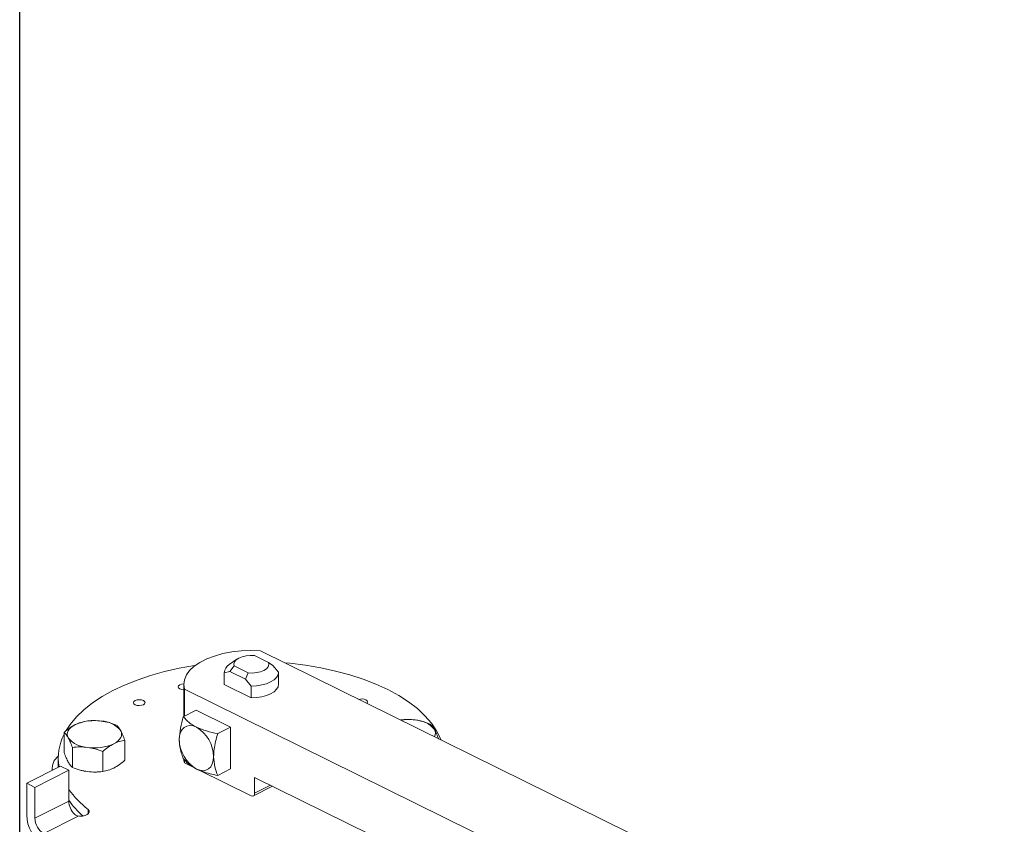
# Model space of a CAD drawing. Extents: x 10.8 to 29.8, y 6.5 to 17.
# Drawn here: x 13.4 to 14, y 11.2 to 11.8 of the extents above; entities that cross this region are included whole.
import ezdxf

# ---------------------------------------------------------------- set-up
doc = ezdxf.new("R2010")
doc.units = 0
doc.header["$LTSCALE"] = 0.2
doc.header["$MEASUREMENT"] = 0

msp = doc.modelspace()

# ---------------------------------------------------------------- linework, layer by layer
at = {"color": 7, "linetype": 'Continuous'}
msp.add_line((13.37353, 11.2157), (13.37353, 12.57125), dxfattribs=at)
at = {"color": 7, "linetype": 'Continuous', "lineweight": 0}
for p, q in [((14.01046, 11.12079), (13.52924, 11.35797)), ((13.51406, 11.35258), (13.50904, 11.34903)), ((13.53454, 11.35043), (13.52549, 11.35489)), ((13.53736, 11.34852), (13.53454, 11.35043)), ((13.50582, 11.34396), (13.50582, 11.33631)), ((13.50583, 11.34377), (13.50938, 11.34465)), ((13.50938, 11.34465), (13.5122, 11.34815)), ((13.50938, 11.34465), (13.5197, 11.33956)), ((13.5122, 11.34815), (13.52125, 11.34369)), ((13.54091, 11.34415), (13.53736, 11.34852)), ((13.54092, 11.33631), (13.54092, 11.34396)), ((13.50583, 11.33612), (13.50583, 11.34377)), ((13.52125, 11.34369), (13.5197, 11.33956)), ((13.5197, 11.33956), (13.52325, 11.33519)), ((13.47966, 11.33631), (13.47966, 11.31552)), ((13.48014, 11.33306), (13.48014, 11.31577)), ((13.48014, 11.33306), (13.96136, 11.09589)), ((13.50583, 11.33612), (13.50582, 11.33631)), ((13.52325, 11.32753), (13.50583, 11.33612)), ((13.52325, 11.33519), (13.52325, 11.32753)), ((13.4877, 11.3196), (13.47936, 11.31537)), ((13.4877, 11.3196), (13.50994, 11.30864)), ((13.5016, 11.30441), (13.50994, 11.30864)), ((13.50994, 11.30864), (13.50994, 11.2816)), ((13.40225, 11.30523), (13.40225, 11.29227)), ((13.44154, 11.28715), (13.44154, 11.30012)), ((13.40764, 11.28248), (13.40764, 11.29545)), ((13.42729, 11.27993), (13.42729, 11.29289)), ((13.39847, 11.28872), (13.39847, 11.28265)), ((13.48014, 11.28754), (13.48014, 11.28547)), ((13.37805, 11.27229), (13.39997, 11.28341)), ((13.38338, 11.26966), (13.4053, 11.28078)), ((13.39453, 11.28221), (13.39453, 11.28065)), ((13.4053, 11.28078), (13.39997, 11.28341)), ((13.4053, 11.28078), (13.4053, 11.26077)), ((13.48014, 11.28547), (13.48696, 11.28211)), ((13.48955, 11.28083), (13.52328, 11.26421)), ((13.5016, 11.27737), (13.50994, 11.2816)), ((13.5255, 11.27609), (13.62411, 11.22749)), ((13.5255, 11.26581), (13.5255, 11.27609)), ((13.37805, 11.27229), (13.37805, 11.25174)), ((13.38338, 11.26966), (13.37805, 11.27229)), ((13.38338, 11.24965), (13.38338, 11.26966)), ((13.52469, 11.26413), (13.53706, 11.2704)), ((13.5255, 11.26581), (13.53578, 11.27103)), ((13.4053, 11.26077), (13.38338, 11.24965)), ((13.41773, 11.2524), (13.41773, 11.2554)), ((13.38917, 11.23977), (13.41131, 11.251))]:
    msp.add_line(p, q, dxfattribs=at)
at = {"color": 7, "linetype": 'Continuous', "lineweight": 0, "flags": 128}
for points in [[(13.52924, 11.35797), (13.52302, 11.35817), (13.51681, 11.35792), (13.51073, 11.35723), (13.50491, 11.35612), (13.49947, 11.35461), (13.4945, 11.35272), (13.49013, 11.3505), (13.48643, 11.348), (13.48348, 11.34525), (13.48134, 11.34233), (13.48006, 11.33928), (13.47966, 11.33617), (13.48014, 11.33306)], [(13.5122, 11.34815), (13.51198, 11.34954), (13.51244, 11.35091), (13.51356, 11.35219), (13.51525, 11.35329), (13.51744, 11.35415), (13.51997, 11.35473), (13.52271, 11.35498), (13.52549, 11.35489)], [(13.53454, 11.35043), (13.53476, 11.34904), (13.5343, 11.34767), (13.53318, 11.34639), (13.53149, 11.34529), (13.52931, 11.34442), (13.52677, 11.34385), (13.52403, 11.3436), (13.52125, 11.34369)], [(13.54495, 11.35023), (13.54834, 11.3499), (13.55845, 11.34865), (13.56831, 11.34698), (13.57786, 11.34491), (13.58703, 11.34245), (13.59576, 11.33961), (13.60398, 11.33642), (13.61165, 11.33289), (13.6187, 11.32906), (13.62509, 11.32495), (13.63077, 11.32059), (13.63571, 11.31601), (13.63987, 11.31124), (13.64321, 11.30631), (13.64573, 11.30125), (13.64607, 11.30039)], [(13.40365, 11.30651), (13.40624, 11.3104), (13.41026, 11.3152), (13.41506, 11.31982), (13.42062, 11.32422), (13.42689, 11.32837), (13.43383, 11.33225), (13.44139, 11.33583), (13.44953, 11.33908), (13.45817, 11.34198), (13.46727, 11.34451), (13.47676, 11.34665), (13.48658, 11.34839), (13.48704, 11.34847)], [(13.54091, 11.34415), (13.54064, 11.3424), (13.53968, 11.34072), (13.53807, 11.33917), (13.53587, 11.3378), (13.53317, 11.33668), (13.53009, 11.33586), (13.52673, 11.33535), (13.52325, 11.33519)], [(13.47966, 11.33281), (13.47828, 11.33295), (13.47706, 11.33335), (13.47624, 11.33396), (13.47594, 11.33467), (13.47622, 11.33539), (13.47702, 11.336), (13.47823, 11.33641), (13.47966, 11.33656)], [(13.54091, 11.3365), (13.54064, 11.33475), (13.53968, 11.33307), (13.53807, 11.33151), (13.53587, 11.33015), (13.53317, 11.32903), (13.53009, 11.3282), (13.52673, 11.3277), (13.52325, 11.32753)], [(13.45351, 11.32578), (13.45433, 11.32517), (13.45462, 11.32446), (13.45435, 11.32374), (13.45354, 11.32313), (13.45233, 11.32272), (13.4509, 11.32257), (13.44947, 11.32271), (13.44825, 11.32311), (13.44742, 11.32372), (13.44713, 11.32443), (13.4474, 11.32515), (13.44821, 11.32576), (13.44942, 11.32617), (13.45085, 11.32632), (13.45229, 11.32618), (13.45351, 11.32578)], [(13.59746, 11.3263), (13.59828, 11.32569), (13.59858, 11.32498), (13.5983, 11.32426), (13.59809, 11.32404)], [(13.40494, 11.3017), (13.40448, 11.30282), (13.40431, 11.30397), (13.40445, 11.30512), (13.40488, 11.30625), (13.4056, 11.30734), (13.4066, 11.30837), (13.40787, 11.30934), (13.40937, 11.31021)], [(13.43884, 11.30637), (13.4393, 11.30524), (13.43947, 11.3041), (13.43934, 11.30295), (13.4389, 11.30182), (13.43818, 11.30073), (13.43718, 11.29969), (13.43592, 11.29873), (13.43441, 11.29786)], [(13.47674, 11.30052), (13.47695, 11.30305), (13.47759, 11.30528), (13.47862, 11.30711), (13.48, 11.30848), (13.48168, 11.30933), (13.48361, 11.30963), (13.48569, 11.30937), (13.48786, 11.30856)], [(13.47971, 11.28761), (13.4798, 11.28695), (13.48014, 11.28547)], [(13.49898, 11.28956), (13.49877, 11.28703), (13.49813, 11.2848), (13.4971, 11.28297), (13.49572, 11.2816), (13.49404, 11.28075), (13.49211, 11.28045), (13.49003, 11.28071), (13.48786, 11.28152)], [(13.41335, 11.28067), (13.41528, 11.28021), (13.41746, 11.27984)], [(13.41773, 11.2554), (13.41843, 11.25457), (13.41857, 11.25367), (13.41814, 11.2528), (13.41718, 11.25204), (13.41578, 11.25147), (13.41409, 11.25115), (13.41229, 11.25111), (13.4107, 11.25133)]]:
    msp.add_lwpolyline(points, dxfattribs=at)
at = {"color": 7, "linetype": 'Continuous', "lineweight": 0}
for centre, radius, start, end in [((13.51255, 11.34327), 0.00674, 121.33906, 175.70888), ((13.5948, 11.32012), 0.00672, 66.72263, 106.17563), ((13.42184, 11.28236), 0.03051, 81.56474, 114.12965), ((13.42584, 11.29577), 0.01678, 39.18248, 88.34486), ((13.62485, 11.27897), 0.03459, 82.64852, 98.00047), ((13.62879, 11.2965), 0.01678, 39.18137, 88.34293), ((13.4765, 11.28916), 0.02248, 1.01679, 59.6517), ((13.63768, 11.30476), 0.00473, 331.11691, 29.58731), ((13.43144, 11.2887), 0.03294, 152.40236, 190.09445), ((13.41795, 11.3123), 0.01678, 219.18248, 268.34486), ((13.49922, 11.30092), 0.02248, 181.01818, 239.65305), ((13.42194, 11.32571), 0.03051, 261.56507, 294.13032), ((13.40432, 11.28202), 0.00974, 126.78636, 187.65639), ((13.4219, 11.31433), 0.03477, 262.675, 275.18589), ((13.45471, 11.30334), 0.06054, 215.30952, 232.34742), ((13.45292, 11.29485), 0.05824, 215.16195, 228.57335), ((13.52403, 11.26552), 0.00151, 240.44688, 11.30278), ((13.41754, 11.26116), 0.01225, 181.84651, 225.92763), ((13.40052, 11.25214), 0.02248, 181.01845, 239.65244), ((13.39507, 11.24986), 0.01169, 181.02052, 239.65244), ((13.41448, 11.25742), 0.00717, 236.82836, 243.6866)]:
    msp.add_arc(centre, radius, start, end, dxfattribs=at)
for points, knots in [([(13.4165, 11.31246), (13.41534, 11.31225), (13.413, 11.31184), (13.41059, 11.31075), (13.40937, 11.31021)], [0, 0, 0, 0, 0.49548, 1, 1, 1, 1]), ([(13.42632, 11.31254), (13.42467, 11.31269), (13.42135, 11.31298), (13.41813, 11.31263), (13.4165, 11.31246)], [0, 0, 0, 0, 0.494522, 1, 1, 1, 1]), ([(13.43614, 11.3099), (13.43455, 11.31049), (13.43133, 11.31168), (13.428, 11.31225), (13.42632, 11.31254)], [0, 0, 0, 0, 0.495447, 1, 1, 1, 1]), ([(13.47936, 11.31537), (13.47867, 11.31288), (13.47727, 11.30782), (13.47692, 11.30298), (13.47674, 11.30052)], [0, 0, 0, 0, 0.492641, 1, 1, 1, 1]), ([(13.48786, 11.30856), (13.48668, 11.30922), (13.48428, 11.31055), (13.48159, 11.3129), (13.4801, 11.31455), (13.47936, 11.31537)], [0, 0, 0, 0, 0.327474, 0.664166, 1, 1, 1, 1]), ([(13.62928, 11.31327), (13.62763, 11.31342), (13.62449, 11.3137), (13.62146, 11.31338), (13.62001, 11.31323)], [0, 0, 0, 0, 0.524678, 1, 1, 1, 1]), ([(13.6391, 11.31063), (13.6375, 11.31122), (13.63428, 11.31241), (13.63096, 11.31298), (13.62928, 11.31327)], [0, 0, 0, 0, 0.495473, 1, 1, 1, 1]), ([(13.40937, 11.31021), (13.40818, 11.30953), (13.40576, 11.30817), (13.40343, 11.30622), (13.40225, 11.30523)], [0, 0, 0, 0, 0.494538, 1, 1, 1, 1]), ([(13.43884, 11.30637), (13.43839, 11.30712), (13.43747, 11.30864), (13.43659, 11.30948), (13.43614, 11.3099)], [0, 0, 0, 0, 0.494524, 1, 1, 1, 1]), ([(13.44154, 11.30012), (13.4411, 11.30129), (13.44021, 11.30366), (13.4393, 11.30546), (13.43884, 11.30637)], [0, 0, 0, 0, 0.495467, 1, 1, 1, 1]), ([(13.5016, 11.30441), (13.49915, 11.30493), (13.49416, 11.30598), (13.48998, 11.30769), (13.48786, 11.30856)], [0, 0, 0, 0, 0.492649, 1, 1, 1, 1]), ([(13.6418, 11.3071), (13.64134, 11.30785), (13.64043, 11.30937), (13.63955, 11.31021), (13.6391, 11.31063)], [0, 0, 0, 0, 0.494535, 1, 1, 1, 1]), ([(13.64449, 11.30085), (13.64406, 11.30202), (13.64317, 11.30439), (13.64226, 11.30619), (13.6418, 11.3071)], [0, 0, 0, 0, 0.495443, 1, 1, 1, 1]), ([(13.40225, 11.30523), (13.40269, 11.30482), (13.40357, 11.30398), (13.40448, 11.30246), (13.40494, 11.3017)], [0, 0, 0, 0, 0.495443, 1, 1, 1, 1]), ([(13.40494, 11.3017), (13.4054, 11.30081), (13.40631, 11.29901), (13.40719, 11.29664), (13.40764, 11.29545)], [0, 0, 0, 0, 0.494496, 1, 1, 1, 1]), ([(13.43441, 11.29786), (13.43561, 11.2984), (13.43802, 11.29949), (13.44036, 11.29991), (13.44154, 11.30012)], [0, 0, 0, 0, 0.49451, 1, 1, 1, 1]), ([(13.47674, 11.30052), (13.47682, 11.29903), (13.47696, 11.29601), (13.47799, 11.29201), (13.4789, 11.28956), (13.47936, 11.28833)], [0, 0, 0, 0, 0.327468, 0.664175, 1, 1, 1, 1]), ([(13.49898, 11.28956), (13.49905, 11.29113), (13.4992, 11.2943), (13.50022, 11.29933), (13.50114, 11.30272), (13.5016, 11.30441)], [0, 0, 0, 0, 0.327473, 0.66418, 1, 1, 1, 1]), ([(13.40764, 11.29545), (13.40924, 11.29562), (13.41246, 11.29597), (13.41578, 11.29568), (13.41746, 11.29553)], [0, 0, 0, 0, 0.495447, 1, 1, 1, 1]), ([(13.41746, 11.29553), (13.41911, 11.29525), (13.42244, 11.29467), (13.42566, 11.29349), (13.42729, 11.29289)], [0, 0, 0, 0, 0.494508, 1, 1, 1, 1]), ([(13.42729, 11.29289), (13.42844, 11.29386), (13.43078, 11.29581), (13.43319, 11.29718), (13.43441, 11.29786)], [0, 0, 0, 0, 0.495424, 1, 1, 1, 1]), ([(13.40494, 11.28601), (13.40449, 11.2869), (13.40358, 11.2887), (13.40269, 11.29107), (13.40225, 11.29227)], [0, 0, 0, 0, 0.494513, 1, 1, 1, 1]), ([(13.44154, 11.28715), (13.44038, 11.28619), (13.43804, 11.28424), (13.43563, 11.28287), (13.43441, 11.28218)], [0, 0, 0, 0, 0.495481, 1, 1, 1, 1]), ([(13.47936, 11.28833), (13.48043, 11.28711), (13.4826, 11.28463), (13.48609, 11.28257), (13.48786, 11.28152)], [0, 0, 0, 0, 0.492629, 1, 1, 1, 1]), ([(13.5016, 11.27737), (13.50091, 11.27916), (13.4995, 11.2828), (13.49916, 11.28728), (13.49898, 11.28956)], [0, 0, 0, 0, 0.492631, 1, 1, 1, 1]), ([(13.40764, 11.28248), (13.4072, 11.2829), (13.40632, 11.28373), (13.40541, 11.28525), (13.40494, 11.28601)], [0, 0, 0, 0, 0.495455, 1, 1, 1, 1]), ([(13.41746, 11.27984), (13.41582, 11.28013), (13.41249, 11.2807), (13.40927, 11.28188), (13.40764, 11.28248)], [0, 0, 0, 0, 0.494525, 1, 1, 1, 1]), ([(13.43441, 11.28218), (13.43322, 11.28164), (13.4308, 11.28056), (13.42847, 11.28014), (13.42729, 11.27993)], [0, 0, 0, 0, 0.494511, 1, 1, 1, 1]), ([(13.48786, 11.28152), (13.48919, 11.28094), (13.49189, 11.27976), (13.49662, 11.27845), (13.49994, 11.27773), (13.5016, 11.27737)], [0, 0, 0, 0, 0.327471, 0.66417, 1, 1, 1, 1]), ([(13.42729, 11.27993), (13.42569, 11.27975), (13.42247, 11.27941), (13.41914, 11.2797), (13.41746, 11.27984)], [0, 0, 0, 0, 0.495488, 1, 1, 1, 1]), ([(13.41056, 11.25142), (13.41009, 11.25164), (13.40954, 11.25189), (13.4091, 11.2523), (13.40903, 11.25236)], [0, 0, 0, 0, 0.832955, 1, 1, 1, 1])]:
    msp.add_open_spline(points, degree=3, knots=knots, dxfattribs=at)

doc.saveas('drawing.dxf')
